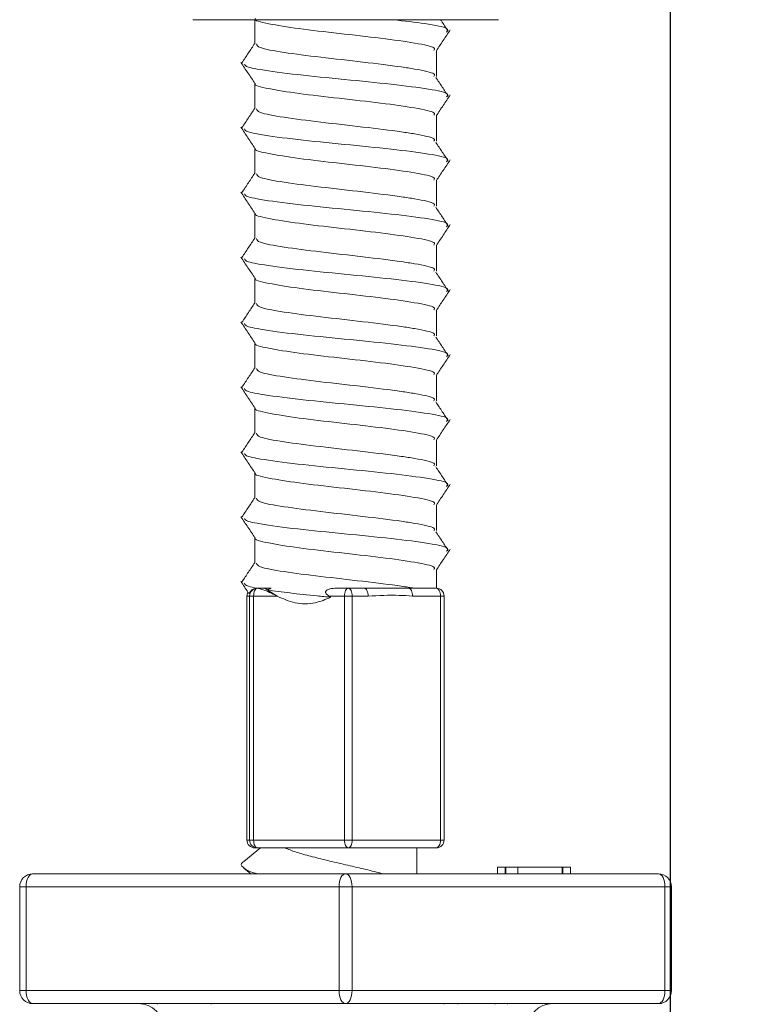
# Model space of a CAD drawing. Units: millimetres. Extents: x 31 to 1437, y 140 to 935.
# Drawn here: x 574 to 602, y 768 to 806 of the extents above; entities that cross this region are included whole.
import ezdxf

# ---------------------------------------------------------------- set-up
doc = ezdxf.new("R2010")
doc.units = ezdxf.units.MM
doc.header["$LTSCALE"] = 5
doc.linetypes.add('SLD-Durchgehend', pattern=[0])
doc.layers.add('MAßLINIE_MAßZEICHNUNGEN', color=7, linetype='SLD-Durchgehend')
doc.styles.add('SLDTEXTSTYLE0', font='Opinion Pro')
doc.dimstyles.new('SLDDIMSTYLE0', dxfattribs={"dimtxt": 26.458333, "dimasz": 17.5, "dimexe": 0, "dimexo": 0.0625, "dimgap": 6.614583, "dimtad": 0, "dimdec": 0, "dimrnd": 1e-09, "dimzin": 12, "dimdsep": 46, "dimtxsty": 'SLDTEXTSTYLE0', "dimsah": 1, "dimcen": 0.09, "dimadec": 0, "dimazin": 3, "dimtfac": 1, "dimtdec": 0, "dimtofl": 0, "dimtmove": 0, "dimatfit": 3, "dimfxl": 0, "dimfrac": 2, "dimtolj": 1, "dimtzin": 12, "dimarcsym": 0})

# ---------------------------------------------------------------- blocks, each defined once
blk = doc.blocks.new('_D_2')
at = {"layer": 'MAßLINIE_MAßZEICHNUNGEN', "color": 7}
for p, q in [((598.967, 812.102), (598.967, 657.902)), ((862.964, 812.102), (862.964, 657.902)), ((598.967, 662.902), (707.32, 662.902)), ((862.964, 662.902), (768.076, 662.902))]:
    blk.add_line(p, q, dxfattribs=at)
for points in [[(598.967, 662.902), (616.467, 655.402), (616.467, 670.402)], [(862.964, 662.902), (845.464, 670.402), (845.464, 655.402)]]:
    blk.add_solid(points, dxfattribs=at)
at = {"layer": 'MAßLINIE_MAßZEICHNUNGEN', "color": 7, "insert": (707.32, 678.238), "char_height": 26.4583, "attachment_point": 1, "style": 'SLDTEXTSTYLE0'}
blk.add_mtext('264', dxfattribs=at)

msp = doc.modelspace()

# ---------------------------------------------------------------- linework, layer by layer
at = {"color": 7, "linetype": 'SLD-Durchgehend', "lineweight": 18}
for p, q in [((580.575, 805.802), (592.356, 805.802)), ((582.965, 805.802), (582.965, 804.871)), ((589.965, 803.62), (589.965, 804.62)), ((582.965, 803.356), (582.965, 802.371)), ((589.965, 801.12), (589.965, 802.12)), ((582.965, 800.856), (582.965, 799.871)), ((589.965, 798.62), (589.965, 799.62)), ((582.965, 798.356), (582.965, 797.371)), ((589.965, 796.12), (589.965, 797.12)), ((582.965, 795.856), (582.965, 794.871)), ((589.965, 793.62), (589.965, 794.62)), ((582.965, 793.356), (582.965, 792.371)), ((589.965, 791.12), (589.965, 792.12)), ((582.965, 790.856), (582.965, 789.871)), ((589.965, 788.62), (589.965, 789.62)), ((582.965, 788.356), (582.965, 787.371)), ((589.965, 786.12), (589.965, 787.12)), ((582.965, 785.856), (582.965, 784.871)), ((589.965, 783.902), (589.965, 784.62)), ((582.666, 783.602), (582.666, 774.202)), ((582.767, 783.602), (582.666, 783.602)), ((582.666, 783.602), (582.666, 774.202)), ((582.666, 783.602), (582.666, 783.602)), ((582.923, 783.602), (582.767, 783.602)), ((582.767, 774.202), (582.767, 783.602)), ((582.923, 783.602), (582.923, 774.202)), ((583.826, 783.602), (582.923, 783.602)), ((583.049, 783.902), (583.058, 783.902)), ((583.053, 783.902), (583.358, 783.902)), ((583.358, 783.902), (583.45, 783.836)), ((583.358, 783.902), (583.596, 783.902)), ((583.596, 783.902), (583.45, 783.836)), ((583.45, 783.836), (583.826, 783.602)), ((585.895, 783.553), (585.824, 783.602)), ((586.422, 783.602), (585.824, 783.602)), ((586.115, 783.902), (586.566, 783.902)), ((586.422, 774.202), (586.422, 783.602)), ((586.722, 783.602), (586.422, 783.602)), ((586.566, 783.902), (587.181, 783.902)), ((586.722, 783.602), (586.722, 774.202)), ((587.337, 783.602), (586.722, 783.602)), ((588.891, 783.902), (589.965, 783.902)), ((590.121, 783.602), (589.048, 783.602)), ((590.121, 774.202), (590.121, 783.602)), ((590.265, 783.602), (590.121, 783.602)), ((590.264, 783.602), (590.265, 783.602)), ((590.265, 774.202), (590.265, 783.602)), ((582.666, 774.202), (582.767, 774.202)), ((582.666, 774.202), (582.666, 774.202)), ((582.923, 774.202), (582.767, 774.202)), ((582.923, 774.202), (586.422, 774.202)), ((586.722, 774.202), (586.422, 774.202)), ((586.722, 774.202), (590.121, 774.202)), ((590.265, 774.202), (590.121, 774.202)), ((583.185, 773.902), (582.543, 773.377)), ((583.067, 773.902), (582.966, 773.902)), ((586.566, 773.902), (583.067, 773.902)), ((589.965, 773.902), (586.566, 773.902)), ((589.215, 772.902), (589.215, 773.902)), ((582.546, 773.124), (582.817, 772.902)), ((592.323, 773.152), (592.323, 772.902)), ((592.323, 773.152), (592.617, 773.152)), ((592.617, 773.152), (592.617, 772.902)), ((592.617, 773.152), (592.632, 773.152)), ((592.632, 773.152), (592.632, 772.902)), ((592.632, 773.152), (592.647, 773.152)), ((592.647, 773.152), (592.647, 772.902)), ((592.647, 773.152), (593.1, 773.152)), ((593.1, 773.152), (593.1, 772.902)), ((593.1, 773.152), (594.807, 773.152)), ((594.807, 773.152), (594.807, 772.902)), ((594.807, 773.152), (594.831, 773.152)), ((594.831, 772.902), (594.831, 773.152)), ((594.831, 773.152), (595.131, 773.152)), ((595.131, 773.152), (595.131, 772.902)), ((574.408, 772.902), (586.465, 772.902)), ((586.465, 772.902), (598.523, 772.902)), ((574.158, 772.402), (573.908, 772.402)), ((573.908, 768.402), (573.908, 772.402)), ((586.215, 772.402), (574.158, 772.402)), ((574.158, 772.402), (574.158, 768.402)), ((586.715, 772.402), (586.215, 772.402)), ((586.215, 768.402), (586.215, 772.402)), ((586.715, 772.402), (586.715, 768.402)), ((598.773, 772.402), (586.715, 772.402)), ((598.773, 768.402), (598.773, 772.402)), ((599.023, 772.402), (598.773, 772.402)), ((599.023, 772.402), (599.023, 768.402)), ((573.908, 768.402), (574.158, 768.402)), ((574.158, 768.402), (586.215, 768.402)), ((586.215, 768.402), (586.715, 768.402)), ((586.715, 768.402), (598.773, 768.402)), ((598.773, 768.402), (599.023, 768.402)), ((586.465, 767.902), (574.408, 767.902)), ((579.221, 767.902), (579.221, 767.877)), ((581.286, 767.877), (581.286, 767.902)), ((598.523, 767.902), (586.465, 767.902)), ((590.253, 767.877), (590.253, 767.902)), ((590.787, 767.902), (590.787, 767.877)), ((592.231, 767.877), (592.231, 767.902)), ((592.703, 767.902), (592.703, 767.877)), ((594.179, 767.877), (594.179, 767.902))]:
    msp.add_line(p, q, dxfattribs=at)
at = {"color": 7, "linetype": 'SLD-Durchgehend', "lineweight": 18, "flags": 128}
for points in [[(582.923, 783.602), (582.926, 783.659), (582.933, 783.713), (582.946, 783.763), (582.962, 783.808), (582.982, 783.845), (583.006, 783.874), (583.031, 783.893), (583.058, 783.902)], [(586.566, 783.902), (586.538, 783.897), (586.511, 783.88), (586.486, 783.852), (586.464, 783.815), (586.447, 783.769), (586.433, 783.717), (586.425, 783.661), (586.422, 783.602)], [(586.566, 783.902), (586.596, 783.897), (586.626, 783.88), (586.653, 783.852), (586.676, 783.815), (586.696, 783.769), (586.71, 783.717), (586.719, 783.661), (586.722, 783.602)], [(587.181, 783.902), (587.211, 783.897), (587.241, 783.88), (587.268, 783.852), (587.291, 783.815), (587.311, 783.769), (587.325, 783.717), (587.334, 783.661), (587.337, 783.602)], [(588.891, 783.902), (588.922, 783.897), (588.951, 783.88), (588.978, 783.852), (589.002, 783.815), (589.022, 783.769), (589.036, 783.717), (589.045, 783.661), (589.048, 783.602)], [(589.965, 783.902), (589.995, 783.897), (590.024, 783.88), (590.051, 783.852), (590.075, 783.815), (590.095, 783.769), (590.109, 783.717), (590.118, 783.661), (590.121, 783.602)], [(582.923, 774.202), (582.926, 774.144), (582.934, 774.088), (582.947, 774.036), (582.965, 773.99), (582.987, 773.953), (583.012, 773.925), (583.039, 773.908), (583.067, 773.902)], [(586.422, 774.202), (586.425, 774.144), (586.433, 774.088), (586.447, 774.036), (586.464, 773.99), (586.486, 773.953), (586.511, 773.925), (586.538, 773.908), (586.566, 773.902)], [(586.722, 774.202), (586.719, 774.144), (586.71, 774.088), (586.696, 774.036), (586.676, 773.99), (586.653, 773.953), (586.626, 773.925), (586.596, 773.908), (586.566, 773.902)], [(590.121, 774.202), (590.118, 774.144), (590.109, 774.088), (590.095, 774.036), (590.075, 773.99), (590.051, 773.953), (590.024, 773.925), (589.995, 773.908), (589.965, 773.902)], [(574.158, 772.402), (574.163, 772.5), (574.177, 772.594), (574.2, 772.68), (574.231, 772.756), (574.269, 772.818), (574.312, 772.864), (574.359, 772.893), (574.408, 772.902)], [(586.215, 772.402), (586.22, 772.5), (586.234, 772.594), (586.258, 772.68), (586.289, 772.756), (586.327, 772.818), (586.37, 772.864), (586.417, 772.893), (586.465, 772.902)], [(586.715, 772.402), (586.711, 772.5), (586.696, 772.594), (586.673, 772.68), (586.642, 772.756), (586.604, 772.818), (586.561, 772.864), (586.514, 772.893), (586.465, 772.902)], [(598.773, 772.402), (598.768, 772.5), (598.754, 772.594), (598.731, 772.68), (598.7, 772.756), (598.662, 772.818), (598.619, 772.864), (598.572, 772.893), (598.523, 772.902)], [(574.158, 768.402), (574.163, 768.305), (574.177, 768.211), (574.2, 768.125), (574.231, 768.049), (574.269, 767.987), (574.312, 767.94), (574.359, 767.912), (574.408, 767.902)], [(586.215, 768.402), (586.22, 768.305), (586.234, 768.211), (586.258, 768.125), (586.289, 768.049), (586.327, 767.987), (586.37, 767.94), (586.417, 767.912), (586.465, 767.902)], [(586.715, 768.402), (586.711, 768.305), (586.696, 768.211), (586.673, 768.125), (586.642, 768.049), (586.604, 767.987), (586.561, 767.94), (586.514, 767.912), (586.465, 767.902)], [(598.773, 768.402), (598.768, 768.305), (598.754, 768.211), (598.731, 768.125), (598.7, 768.049), (598.662, 767.987), (598.619, 767.94), (598.572, 767.912), (598.523, 767.902)]]:
    msp.add_lwpolyline(points, dxfattribs=at)
at = {"color": 7, "linetype": 'SLD-Durchgehend', "lineweight": 18}
for centre, radius, start, end in [((582.967, 783.602), 0.3, 151.2824, 179.9995), ((583.067, 783.602), 0.3, 93.3975, 180.0083), ((589.964, 783.602), 0.3, 359.9906, 89.9902), ((582.966, 774.202), 0.3, 179.9917, 269.9919), ((583.067, 774.202), 0.3, 179.9906, 269.9902), ((589.964, 774.202), 0.3, 270.0098, 0.0094), ((574.408, 772.402), 0.5, 90, 180), ((598.523, 772.402), 0.5, 0, 90), ((574.408, 768.402), 0.5, 180, 270), ((598.523, 768.402), 0.5, 270, 0), ((578.474, 766.902), 1, 0.5, 90), ((594.457, 766.902), 1, 90, 179.5)]:
    msp.add_arc(centre, radius, start, end, dxfattribs=at)
for points, knots in [([(589.871, 804.62), (589.888, 804.652), (589.94, 804.745), (589.202, 804.902), (587.872, 805.089), (586.21, 805.274), (584.591, 805.459), (583.452, 805.646), (582.905, 805.774), (582.988, 805.839), (582.992, 805.842)], [0, 0, 0, 0, 0.077631, 0.230375, 0.383103, 0.535182, 0.687298, 0.840122, 0.992764, 1, 1, 1, 1]), ([(590.359, 805.326), (590.395, 805.372), (590.478, 805.48), (589.693, 805.64), (588.73, 805.752), (588.301, 805.802)], [0, 0, 0, 0, 0.293295, 0.685076, 1, 1, 1, 1]), ([(590.421, 805.355), (590.345, 805.47), (590.246, 805.62), (590.148, 805.769), (590.126, 805.802)], [0, 0, 0, 0, 0.775566, 1, 1, 1, 1]), ([(589.965, 804.606), (590.052, 804.737), (590.23, 805.004), (590.407, 805.271), (590.498, 805.407)], [0, 0, 0, 0, 0.490531, 1, 1, 1, 1]), ([(582.965, 804.886), (582.885, 804.765), (582.721, 804.519), (582.557, 804.272), (582.474, 804.147)], [0, 0, 0, 0, 0.490342, 1, 1, 1, 1]), ([(589.871, 803.62), (589.889, 803.652), (589.941, 803.745), (589.356, 803.868), (588.41, 804.016), (587.156, 804.169), (585.472, 804.357), (584.024, 804.542), (583.089, 804.712), (583.05, 804.823), (583.032, 804.871)], [0, 0, 0, 0, 0.075747, 0.225159, 0.290168, 0.438961, 0.588178, 0.736673, 0.885018, 1, 1, 1, 1]), ([(582.433, 804.157), (582.524, 804.021), (582.704, 803.749), (582.885, 803.477), (582.975, 803.341)], [0, 0, 0, 0, 0.500025, 1, 1, 1, 1]), ([(590.359, 802.826), (590.397, 802.872), (590.484, 802.98), (589.603, 803.152), (588.071, 803.339), (586.172, 803.524), (584.314, 803.71), (583.219, 803.865), (582.616, 803.99), (582.591, 804.054), (582.576, 804.093)], [0, 0, 0, 0, 0.110033, 0.257013, 0.403979, 0.550324, 0.696704, 0.848594, 0.908048, 1, 1, 1, 1]), ([(589.871, 802.12), (589.888, 802.152), (589.94, 802.245), (589.202, 802.402), (587.872, 802.589), (586.21, 802.774), (584.591, 802.959), (583.453, 803.146), (582.906, 803.274), (582.988, 803.339), (582.992, 803.341)], [0, 0, 0, 0, 0.077664, 0.230471, 0.383263, 0.535405, 0.687584, 0.840472, 0.993177, 1, 1, 1, 1]), ([(590.421, 802.855), (590.344, 802.971), (590.186, 803.212), (590.027, 803.452), (589.944, 803.578)], [0, 0, 0, 0, 0.480023, 1, 1, 1, 1]), ([(589.965, 802.106), (590.053, 802.238), (590.23, 802.505), (590.408, 802.771), (590.498, 802.907)], [0, 0, 0, 0, 0.490972, 1, 1, 1, 1]), ([(582.965, 802.386), (582.885, 802.265), (582.721, 802.019), (582.557, 801.772), (582.474, 801.647)], [0, 0, 0, 0, 0.490342, 1, 1, 1, 1]), ([(589.871, 801.12), (589.889, 801.152), (589.941, 801.245), (589.356, 801.368), (588.41, 801.516), (587.156, 801.669), (585.472, 801.857), (584.024, 802.042), (583.089, 802.212), (583.05, 802.323), (583.032, 802.371)], [0, 0, 0, 0, 0.0757466, 0.2251591, 0.2901676, 0.4389605, 0.5881784, 0.736673, 0.8850181, 1, 1, 1, 1]), ([(582.433, 801.657), (582.523, 801.521), (582.704, 801.25), (582.885, 800.978), (582.975, 800.842)], [0, 0, 0, 0, 0.500021, 1, 1, 1, 1]), ([(590.359, 800.326), (590.397, 800.372), (590.484, 800.48), (589.603, 800.652), (588.071, 800.839), (586.172, 801.024), (584.314, 801.21), (583.219, 801.365), (582.615, 801.49), (582.591, 801.554), (582.576, 801.594)], [0, 0, 0, 0, 0.110013, 0.256967, 0.403906, 0.550225, 0.696578, 0.848441, 0.907884, 1, 1, 1, 1]), ([(590.421, 800.355), (590.345, 800.47), (590.186, 800.711), (590.027, 800.952), (589.944, 801.078)], [0, 0, 0, 0, 0.480231, 1, 1, 1, 1]), ([(589.871, 799.62), (589.888, 799.652), (589.94, 799.745), (589.202, 799.902), (587.872, 800.089), (586.21, 800.274), (584.591, 800.459), (583.453, 800.646), (582.906, 800.774), (582.988, 800.839), (582.992, 800.842)], [0, 0, 0, 0, 0.0776408, 0.230404, 0.3831511, 0.5352488, 0.6873838, 0.8402266, 0.9928875, 1, 1, 1, 1]), ([(589.965, 799.606), (590.052, 799.737), (590.23, 800.004), (590.407, 800.271), (590.498, 800.407)], [0, 0, 0, 0, 0.490498, 1, 1, 1, 1]), ([(582.965, 799.886), (582.885, 799.765), (582.721, 799.519), (582.557, 799.272), (582.474, 799.147)], [0, 0, 0, 0, 0.49034, 1, 1, 1, 1]), ([(589.871, 798.62), (589.889, 798.652), (589.941, 798.745), (589.356, 798.868), (588.41, 799.016), (587.156, 799.169), (585.472, 799.357), (584.024, 799.542), (583.089, 799.712), (583.05, 799.823), (583.032, 799.871)], [0, 0, 0, 0, 0.075747, 0.225159, 0.290168, 0.438961, 0.588178, 0.736673, 0.885018, 1, 1, 1, 1]), ([(582.433, 799.157), (582.523, 799.021), (582.704, 798.749), (582.885, 798.478), (582.975, 798.342)], [0, 0, 0, 0, 0.500025, 1, 1, 1, 1]), ([(590.359, 797.826), (590.397, 797.872), (590.484, 797.98), (589.603, 798.152), (588.071, 798.339), (586.172, 798.524), (584.314, 798.71), (583.219, 798.865), (582.615, 798.99), (582.591, 799.054), (582.576, 799.093)], [0, 0, 0, 0, 0.110023, 0.256991, 0.403945, 0.550277, 0.696644, 0.848522, 0.907971, 1, 1, 1, 1]), ([(590.421, 797.855), (590.344, 797.971), (590.186, 798.212), (590.027, 798.452), (589.944, 798.578)], [0, 0, 0, 0, 0.480034, 1, 1, 1, 1]), ([(589.871, 797.12), (589.888, 797.152), (589.94, 797.245), (589.202, 797.402), (587.872, 797.589), (586.21, 797.774), (584.591, 797.959), (583.453, 798.146), (582.906, 798.274), (582.988, 798.339), (582.992, 798.342)], [0, 0, 0, 0, 0.0776565, 0.2304504, 0.3832283, 0.5353566, 0.6875223, 0.8403958, 0.9930875, 1, 1, 1, 1]), ([(589.965, 797.106), (590.053, 797.238), (590.23, 797.505), (590.408, 797.771), (590.498, 797.907)], [0, 0, 0, 0, 0.4909822, 1, 1, 1, 1]), ([(582.965, 797.386), (582.885, 797.265), (582.721, 797.019), (582.557, 796.772), (582.474, 796.647)], [0, 0, 0, 0, 0.490344, 1, 1, 1, 1]), ([(589.871, 796.12), (589.889, 796.152), (589.941, 796.245), (589.356, 796.368), (588.41, 796.516), (587.156, 796.669), (585.472, 796.857), (584.024, 797.042), (583.089, 797.212), (583.05, 797.323), (583.032, 797.371)], [0, 0, 0, 0, 0.075747, 0.225159, 0.290168, 0.438961, 0.588178, 0.736673, 0.885018, 1, 1, 1, 1]), ([(582.433, 796.657), (582.523, 796.521), (582.704, 796.249), (582.885, 795.978), (582.975, 795.842)], [0, 0, 0, 0, 0.500025, 1, 1, 1, 1]), ([(590.359, 795.326), (590.397, 795.372), (590.484, 795.48), (589.603, 795.652), (588.071, 795.839), (586.172, 796.024), (584.314, 796.21), (583.219, 796.365), (582.615, 796.49), (582.591, 796.554), (582.576, 796.593)], [0, 0, 0, 0, 0.110024, 0.256993, 0.403948, 0.550282, 0.69665, 0.848529, 0.907978, 1, 1, 1, 1]), ([(589.871, 794.62), (589.888, 794.652), (589.94, 794.745), (589.202, 794.902), (587.872, 795.089), (586.21, 795.274), (584.591, 795.459), (583.453, 795.646), (582.906, 795.774), (582.988, 795.839), (582.992, 795.842)], [0, 0, 0, 0, 0.07765, 0.230431, 0.383195, 0.535311, 0.687463, 0.840324, 0.993003, 1, 1, 1, 1]), ([(590.44, 795.326), (590.357, 795.451), (590.192, 795.702), (590.027, 795.952), (589.944, 796.078)], [0, 0, 0, 0, 0.500003, 1, 1, 1, 1]), ([(589.965, 794.606), (590.052, 794.737), (590.23, 795.004), (590.407, 795.271), (590.498, 795.407)], [0, 0, 0, 0, 0.4904926, 1, 1, 1, 1]), ([(582.965, 794.886), (582.885, 794.765), (582.721, 794.519), (582.557, 794.272), (582.474, 794.147)], [0, 0, 0, 0, 0.490344, 1, 1, 1, 1]), ([(589.871, 793.62), (589.889, 793.652), (589.941, 793.745), (589.356, 793.868), (588.41, 794.016), (587.156, 794.169), (585.472, 794.357), (584.024, 794.542), (583.089, 794.712), (583.05, 794.823), (583.032, 794.871)], [0, 0, 0, 0, 0.075747, 0.225159, 0.290168, 0.438961, 0.588178, 0.736673, 0.885018, 1, 1, 1, 1]), ([(582.433, 794.157), (582.523, 794.021), (582.704, 793.749), (582.885, 793.478), (582.975, 793.342)], [0, 0, 0, 0, 0.500027, 1, 1, 1, 1]), ([(590.359, 792.826), (590.397, 792.872), (590.484, 792.98), (589.603, 793.152), (588.071, 793.339), (586.172, 793.524), (584.314, 793.71), (583.219, 793.865), (582.615, 793.99), (582.591, 794.054), (582.576, 794.094)], [0, 0, 0, 0, 0.110014, 0.256969, 0.403911, 0.550231, 0.696586, 0.84845, 0.907894, 1, 1, 1, 1]), ([(590.421, 792.855), (590.344, 792.971), (590.186, 793.212), (590.027, 793.452), (589.944, 793.578)], [0, 0, 0, 0, 0.480034, 1, 1, 1, 1]), ([(589.871, 792.12), (589.888, 792.152), (589.94, 792.245), (589.202, 792.402), (587.872, 792.589), (586.21, 792.774), (584.591, 792.959), (583.453, 793.146), (582.906, 793.274), (582.988, 793.339), (582.992, 793.342)], [0, 0, 0, 0, 0.077649, 0.230429, 0.383192, 0.535306, 0.687458, 0.840317, 0.992994, 1, 1, 1, 1]), ([(589.965, 792.106), (590.053, 792.238), (590.23, 792.505), (590.408, 792.771), (590.498, 792.907)], [0, 0, 0, 0, 0.490982, 1, 1, 1, 1]), ([(582.965, 792.386), (582.885, 792.265), (582.721, 792.019), (582.557, 791.772), (582.474, 791.647)], [0, 0, 0, 0, 0.490344, 1, 1, 1, 1]), ([(589.871, 791.12), (589.889, 791.152), (589.941, 791.245), (589.356, 791.368), (588.41, 791.516), (587.156, 791.669), (585.472, 791.857), (584.024, 792.042), (583.089, 792.212), (583.05, 792.323), (583.032, 792.371)], [0, 0, 0, 0, 0.075747, 0.225159, 0.290168, 0.43896, 0.588178, 0.736673, 0.885018, 1, 1, 1, 1]), ([(582.433, 791.657), (582.524, 791.521), (582.704, 791.249), (582.885, 790.977), (582.975, 790.842)], [0, 0, 0, 0, 0.500026, 1, 1, 1, 1]), ([(590.359, 790.326), (590.397, 790.372), (590.484, 790.48), (589.603, 790.652), (588.071, 790.839), (586.172, 791.024), (584.314, 791.21), (583.219, 791.365), (582.616, 791.49), (582.591, 791.554), (582.576, 791.593)], [0, 0, 0, 0, 0.110034, 0.257016, 0.403985, 0.550331, 0.696713, 0.848605, 0.908059, 1, 1, 1, 1]), ([(589.871, 789.62), (589.888, 789.652), (589.94, 789.745), (589.202, 789.902), (587.872, 790.089), (586.21, 790.274), (584.591, 790.459), (583.453, 790.646), (582.906, 790.774), (582.988, 790.839), (582.992, 790.842)], [0, 0, 0, 0, 0.077658, 0.230454, 0.383235, 0.535366, 0.687534, 0.840411, 0.993105, 1, 1, 1, 1]), ([(590.421, 790.355), (590.345, 790.47), (590.186, 790.711), (590.027, 790.952), (589.944, 791.078)], [0, 0, 0, 0, 0.480217, 1, 1, 1, 1]), ([(589.965, 789.606), (590.052, 789.737), (590.23, 790.004), (590.407, 790.271), (590.498, 790.407)], [0, 0, 0, 0, 0.490502, 1, 1, 1, 1]), ([(582.965, 789.886), (582.885, 789.765), (582.721, 789.519), (582.557, 789.272), (582.474, 789.147)], [0, 0, 0, 0, 0.490344, 1, 1, 1, 1]), ([(589.871, 788.62), (589.889, 788.652), (589.941, 788.745), (589.356, 788.868), (588.41, 789.016), (587.156, 789.169), (585.472, 789.357), (584.024, 789.542), (583.089, 789.712), (583.05, 789.823), (583.032, 789.871)], [0, 0, 0, 0, 0.075747, 0.225159, 0.290168, 0.438961, 0.588178, 0.736673, 0.885018, 1, 1, 1, 1]), ([(582.433, 789.157), (582.523, 789.021), (582.704, 788.75), (582.885, 788.478), (582.975, 788.342)], [0, 0, 0, 0, 0.50003, 1, 1, 1, 1]), ([(590.359, 787.826), (590.397, 787.872), (590.484, 787.98), (589.603, 788.152), (588.071, 788.339), (586.172, 788.524), (584.314, 788.71), (583.219, 788.865), (582.615, 788.99), (582.591, 789.054), (582.576, 789.094)], [0, 0, 0, 0, 0.110005, 0.25695, 0.40388, 0.550188, 0.696532, 0.848385, 0.907824, 1, 1, 1, 1]), ([(590.421, 787.855), (590.344, 787.971), (590.186, 788.212), (590.027, 788.452), (589.944, 788.578)], [0, 0, 0, 0, 0.480023, 1, 1, 1, 1]), ([(589.871, 787.12), (589.888, 787.152), (589.94, 787.245), (589.202, 787.402), (587.872, 787.589), (586.21, 787.774), (584.591, 787.959), (583.453, 788.146), (582.906, 788.274), (582.988, 788.339), (582.992, 788.342)], [0, 0, 0, 0, 0.0776421, 0.2304078, 0.3831575, 0.5352577, 0.6873952, 0.8402406, 0.992904, 1, 1, 1, 1]), ([(589.965, 787.106), (590.053, 787.238), (590.23, 787.505), (590.408, 787.771), (590.498, 787.907)], [0, 0, 0, 0, 0.490996, 1, 1, 1, 1]), ([(582.965, 787.386), (582.885, 787.265), (582.721, 787.019), (582.557, 786.772), (582.474, 786.647)], [0, 0, 0, 0, 0.49034, 1, 1, 1, 1]), ([(589.871, 786.12), (589.889, 786.152), (589.941, 786.245), (589.356, 786.368), (588.41, 786.516), (587.156, 786.669), (585.472, 786.857), (584.024, 787.042), (583.089, 787.212), (583.05, 787.323), (583.032, 787.371)], [0, 0, 0, 0, 0.075747, 0.225159, 0.290168, 0.438961, 0.588178, 0.736673, 0.885018, 1, 1, 1, 1]), ([(582.433, 786.657), (582.524, 786.521), (582.704, 786.249), (582.885, 785.977), (582.975, 785.841)], [0, 0, 0, 0, 0.500028, 1, 1, 1, 1]), ([(590.359, 785.326), (590.397, 785.372), (590.484, 785.48), (589.603, 785.652), (588.071, 785.839), (586.172, 786.024), (584.314, 786.21), (583.219, 786.365), (582.616, 786.49), (582.591, 786.554), (582.576, 786.593)], [0, 0, 0, 0, 0.110042, 0.2570351, 0.4040142, 0.5503713, 0.6967636, 0.8486672, 0.9081259, 1, 1, 1, 1]), ([(590.421, 785.355), (590.345, 785.47), (590.186, 785.711), (590.027, 785.952), (589.944, 786.078)], [0, 0, 0, 0, 0.480203, 1, 1, 1, 1]), ([(589.871, 784.62), (589.888, 784.652), (589.94, 784.745), (589.202, 784.902), (587.872, 785.089), (586.21, 785.274), (584.591, 785.459), (583.453, 785.646), (582.906, 785.774), (582.988, 785.839), (582.992, 785.841)], [0, 0, 0, 0, 0.0776647, 0.2304745, 0.3832684, 0.5354127, 0.6875943, 0.8404838, 0.9931915, 1, 1, 1, 1]), ([(589.965, 784.606), (590.052, 784.737), (590.23, 785.004), (590.407, 785.271), (590.498, 785.407)], [0, 0, 0, 0, 0.490531, 1, 1, 1, 1]), ([(582.965, 784.886), (582.885, 784.765), (582.721, 784.519), (582.557, 784.272), (582.474, 784.147)], [0, 0, 0, 0, 0.490344, 1, 1, 1, 1]), ([(589.125, 783.902), (588.96, 783.929), (588.418, 784.017), (587.154, 784.169), (585.473, 784.357), (584.023, 784.542), (583.089, 784.712), (583.05, 784.823), (583.032, 784.871)], [0, 0, 0, 0, 0.083899, 0.275929, 0.468508, 0.660153, 0.851606, 1, 1, 1, 1]), ([(582.433, 784.157), (582.523, 784.021), (582.623, 783.872), (582.722, 783.722), (582.731, 783.709)], [0, 0, 0, 0, 0.909043, 1, 1, 1, 1]), ([(583.053, 783.902), (582.927, 783.927), (582.608, 783.99), (582.588, 784.054), (582.576, 784.094)], [0, 0, 0, 0, 0.391882, 1, 1, 1, 1]), ([(582.757, 783.726), (582.752, 783.716), (582.714, 783.644), (582.801, 783.868), (583.024, 783.898), (583.049, 783.902)], [0, 0, 0, 0, 0.1266196, 0.9004538, 1, 1, 1, 1]), ([(583.058, 783.902), (583.131, 783.885), (583.34, 783.837), (583.632, 783.707), (583.824, 783.604), (583.826, 783.602)], [0, 0, 0, 0, 0.351385, 0.991655, 1, 1, 1, 1]), ([(585.895, 783.553), (585.72, 783.571), (585.171, 783.627), (584.283, 783.719), (583.729, 783.797), (583.45, 783.836)], [0, 0, 0, 0, 0.188769, 0.591667, 1, 1, 1, 1]), ([(583.826, 783.602), (584.054, 783.499), (584.522, 783.285), (585.257, 783.29), (585.698, 783.472), (585.895, 783.553)], [0, 0, 0, 0, 0.342934, 0.705329, 1, 1, 1, 1]), ([(585.824, 783.602), (585.786, 783.629), (585.736, 783.666), (585.701, 783.724), (585.695, 783.758), (585.703, 783.787), (585.725, 783.816), (585.775, 783.849), (585.906, 783.894), (586.028, 783.899), (586.115, 783.902)], [0, 0, 0, 0, 0.210237, 0.283021, 0.332622, 0.382651, 0.425505, 0.496325, 0.637308, 1, 1, 1, 1]), ([(588.891, 783.902), (588.69, 783.902), (588.202, 783.902), (587.559, 783.902), (587.181, 783.902)], [0, 0, 0, 0, 0.412615, 1, 1, 1, 1]), ([(589.048, 783.602), (588.877, 783.612), (588.307, 783.646), (587.737, 783.62), (587.337, 783.602)], [0, 0, 0, 0, 0.299398, 1, 1, 1, 1]), ([(584.119, 773.902), (584.256, 773.848), (584.53, 773.74), (585.107, 773.577), (585.76, 773.415), (586.464, 773.252), (587.159, 773.091), (587.65, 772.973), (587.864, 772.91), (587.892, 772.902)], [0, 0, 0, 0, 0.162524, 0.325196, 0.487569, 0.650376, 0.81262, 0.975546, 1, 1, 1, 1]), ([(582.569, 773.378), (582.548, 773.367), (582.399, 773.291), (582.489, 773.154), (582.698, 773.003), (583.013, 772.921), (583.083, 772.902)], [0, 0, 0, 0, 0.068109, 0.474166, 0.883201, 1, 1, 1, 1])]:
    msp.add_open_spline(points, degree=3, knots=knots, dxfattribs=at)

# ---------------------------------------------------------------- dimensions: what is measured, and where the dimension line sits
at = {"layer": 'MAßLINIE_MAßZEICHNUNGEN', "color": 7}
dim = msp.add_linear_dim(base=(598.967, 662.902), p1=(862.964, 817.102), p2=(598.967, 817.102), dimstyle='SLDDIMSTYLE0', dxfattribs=at)
dim.commit()
dim.dimension.update_dxf_attribs({"geometry": '_D_2', "text_midpoint": (737.698, 662.902), "dimtype": 160})

doc.saveas('drawing.dxf')
